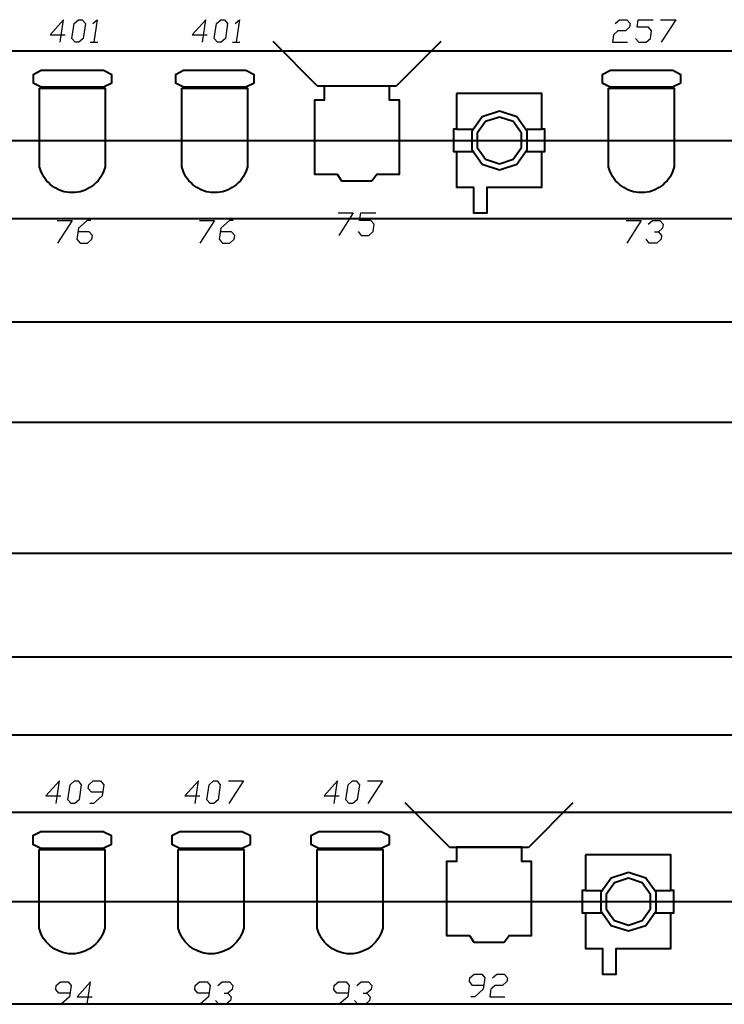
# Model space of a CAD drawing. Units: inches. Extents: x -12630 to 10900, y -7633 to 31300.
# Drawn here: x 2039 to 4768, y -2116 to 1696 of the extents above; entities that cross this region are included whole.
import ezdxf

# ---------------------------------------------------------------- set-up
doc = ezdxf.new("R2010")
doc.units = ezdxf.units.IN
doc.header["$MEASUREMENT"] = 0
doc.layers.add('Main', color=7, linetype='Continuous', true_color=0xffffff)

msp = doc.modelspace()

# ---------------------------------------------------------------- linework, layer by layer
at = {"layer": 'Main', "lineweight": 25}
for p, q in [((2208.7, 1696.3), (2156.9, 1638.2)), ((2196.3, 1609.2), (2208.7, 1696.3)), ((2241.9, 1623.7), (2250.2, 1681.7)), ((2250.2, 1681.7), (2266.8, 1696.3)), ((2266.8, 1696.3), (2281.3, 1696.3)), ((2281.3, 1696.3), (2293.7, 1681.7)), ((2293.7, 1681.7), (2285.5, 1623.7)), ((2322.8, 1681.7), (2339.4, 1696.3)), ((2339.4, 1696.3), (2326.9, 1609.2)), ((2759.7, 1696.3), (2707.9, 1638.2)), ((2747.3, 1609.2), (2759.7, 1696.3)), ((2792.9, 1623.7), (2801.2, 1681.7)), ((2801.2, 1681.7), (2817.8, 1696.3)), ((2817.8, 1696.3), (2832.3, 1696.3)), ((2832.3, 1696.3), (2844.7, 1681.7)), ((2844.7, 1681.7), (2836.5, 1623.7)), ((2873.7, 1681.7), (2890.3, 1696.3)), ((2890.3, 1696.3), (2877.9, 1609.2)), ((4345.3, 1681.7), (4361.9, 1696.3)), ((4361.9, 1696.3), (4390.9, 1696.3)), ((4390.9, 1696.3), (4403.3, 1681.7)), ((4403.3, 1681.7), (4401.3, 1667.2)), ((4430.3, 1667.2), (4434.4, 1696.3)), ((4434.4, 1696.3), (4492.5, 1696.3)), ((4521.5, 1696.3), (4579.6, 1696.3)), ((4579.6, 1696.3), (4523.6, 1609.2)), ((4355.7, 1652.7), (4339.1, 1638.2)), ((4384.7, 1652.7), (4355.7, 1652.7)), ((4401.3, 1667.2), (4384.7, 1652.7)), ((4473.8, 1667.2), (4430.3, 1667.2)), ((4486.3, 1652.7), (4473.8, 1667.2)), ((4482.1, 1623.7), (4486.3, 1652.7)), ((2156.9, 1638.2), (2215, 1638.2)), ((2254.3, 1609.2), (2241.9, 1623.7)), ((2268.9, 1609.2), (2254.3, 1609.2)), ((2285.5, 1623.7), (2268.9, 1609.2)), ((2312.4, 1609.2), (2341.5, 1609.2)), ((2707.9, 1638.2), (2765.9, 1638.2)), ((2805.3, 1609.2), (2792.9, 1623.7)), ((2819.9, 1609.2), (2805.3, 1609.2)), ((2836.5, 1623.7), (2819.9, 1609.2)), ((2863.4, 1609.2), (2892.4, 1609.2)), ((4339.1, 1638.2), (4334.9, 1609.2)), ((4334.9, 1609.2), (4392.9, 1609.2)), ((4424.1, 1623.7), (4436.5, 1609.2)), ((4436.5, 1609.2), (4465.5, 1609.2)), ((4465.5, 1609.2), (4482.1, 1623.7)), ((2184.3, 918.7), (2242.3, 918.7)), ((2242.3, 918.7), (2186.3, 831.6)), ((2300.3, 918.7), (2267.2, 889.6)), ((2314.9, 918.7), (2300.3, 918.7)), ((2735.2, 918.7), (2793.3, 918.7)), ((2793.3, 918.7), (2737.3, 831.6)), ((2851.3, 918.7), (2818.1, 889.6)), ((2865.9, 918.7), (2851.3, 918.7)), ((3272.9, 948.3), (3331, 948.3)), ((3331, 948.3), (3275, 861.2)), ((3355.9, 919.3), (3360, 948.3)), ((3399.4, 919.3), (3355.9, 919.3)), ((3360, 948.3), (3418.1, 948.3)), ((3411.9, 904.8), (3399.4, 919.3)), ((4388.1, 918.7), (4446.2, 918.7)), ((4446.2, 918.7), (4390.2, 831.6)), ((4473.1, 904.1), (4489.7, 918.7)), ((4489.7, 918.7), (4518.8, 918.7)), ((4518.8, 918.7), (4531.2, 904.1)), ((2267.2, 889.6), (2260.9, 846.1)), ((2818.1, 889.6), (2811.9, 846.1)), ((3407.7, 875.7), (3411.9, 904.8)), ((4529.1, 889.6), (4512.5, 875.1)), ((4531.2, 904.1), (4529.1, 889.6)), ((2260.9, 846.1), (2273.4, 831.6)), ((2308.7, 875.1), (2265.1, 875.1)), ((2302.4, 831.6), (2319, 846.1)), ((2321.1, 860.6), (2308.7, 875.1)), ((2319, 846.1), (2321.1, 860.6)), ((2811.9, 846.1), (2824.4, 831.6)), ((2859.6, 875.1), (2816.1, 875.1)), ((2853.4, 831.6), (2870, 846.1)), ((2872.1, 860.6), (2859.6, 875.1)), ((2870, 846.1), (2872.1, 860.6)), ((3349.7, 875.7), (3362.1, 861.2)), ((3362.1, 861.2), (3391.1, 861.2)), ((3391.1, 861.2), (3407.7, 875.7)), ((4477.3, 831.6), (4464.9, 846.1)), ((4498.1, 875.1), (4512.5, 875.1)), ((4522.9, 846.1), (4506.3, 831.6)), ((4512.5, 875.1), (4525, 860.6)), ((4525, 860.6), (4522.9, 846.1)), ((2273.4, 831.6), (2302.4, 831.6)), ((2824.4, 831.6), (2853.4, 831.6)), ((4506.3, 831.6), (4477.3, 831.6)), ((2192.9, -1251.2), (2141.1, -1309.3)), ((2180.5, -1338.3), (2192.9, -1251.2)), ((2234.4, -1265.7), (2251, -1251.2)), ((2251, -1251.2), (2265.5, -1251.2)), ((2265.5, -1251.2), (2277.9, -1265.7)), ((2306.9, -1265.7), (2323.5, -1251.2)), ((2323.5, -1251.2), (2352.6, -1251.2)), ((2352.6, -1251.2), (2365, -1265.7)), ((2731.3, -1251.2), (2679.5, -1309.3)), ((2718.9, -1338.3), (2731.3, -1251.2)), ((2772.8, -1265.7), (2789.4, -1251.2)), ((2789.4, -1251.2), (2803.9, -1251.2)), ((2803.9, -1251.2), (2816.3, -1265.7)), ((2847.4, -1251.2), (2905.5, -1251.2)), ((2905.5, -1251.2), (2849.5, -1338.3)), ((3269.7, -1251.2), (3217.9, -1309.3)), ((3257.3, -1338.3), (3269.7, -1251.2)), ((3311.2, -1265.7), (3327.8, -1251.2)), ((3327.8, -1251.2), (3342.3, -1251.2)), ((3342.3, -1251.2), (3354.7, -1265.7)), ((3385.8, -1251.2), (3443.9, -1251.2)), ((3443.9, -1251.2), (3387.9, -1338.3)), ((2226.1, -1323.8), (2234.4, -1265.7)), ((2277.9, -1265.7), (2269.7, -1323.8)), ((2304.9, -1280.3), (2306.9, -1265.7)), ((2317.3, -1294.7), (2304.9, -1280.3)), ((2360.9, -1294.7), (2317.3, -1294.7)), ((2365, -1265.7), (2358.8, -1309.3)), ((2764.5, -1323.8), (2772.8, -1265.7)), ((2816.3, -1265.7), (2808, -1323.8)), ((3302.9, -1323.8), (3311.2, -1265.7)), ((3354.7, -1265.7), (3346.4, -1323.8)), ((2141.1, -1309.3), (2199.1, -1309.3)), ((2238.5, -1338.3), (2226.1, -1323.8)), ((2269.7, -1323.8), (2253.1, -1338.3)), ((2358.8, -1309.3), (2325.6, -1338.3)), ((2679.5, -1309.3), (2737.5, -1309.3)), ((2776.9, -1338.3), (2764.5, -1323.8)), ((2808, -1323.8), (2791.5, -1338.3)), ((3217.9, -1309.3), (3275.9, -1309.3)), ((3315.3, -1338.3), (3302.9, -1323.8)), ((3346.4, -1323.8), (3329.9, -1338.3)), ((2253.1, -1338.3), (2238.5, -1338.3)), ((2325.6, -1338.3), (2311.1, -1338.3)), ((2791.5, -1338.3), (2776.9, -1338.3)), ((3329.9, -1338.3), (3315.3, -1338.3)), ((3780.7, -2028.2), (3782.8, -2013.7)), ((3782.8, -2013.7), (3799.3, -1999.1)), ((3799.3, -1999.1), (3828.4, -1999.1)), ((3828.4, -1999.1), (3840.9, -2013.7)), ((3840.9, -2013.7), (3834.6, -2057.2)), ((3869.9, -2013.7), (3886.5, -1999.1)), ((3886.5, -1999.1), (3915.5, -1999.1)), ((3915.5, -1999.1), (3927.9, -2013.7)), ((3927.9, -2013.7), (3925.9, -2028.2)), ((2178.8, -2057.9), (2180.9, -2043.3)), ((2191.2, -2072.3), (2178.8, -2057.9)), ((2180.9, -2043.3), (2197.5, -2028.8)), ((2197.5, -2028.8), (2226.5, -2028.8)), ((2226.5, -2028.8), (2238.9, -2043.3)), ((2238.9, -2043.3), (2232.7, -2086.9)), ((2313.5, -2028.8), (2261.7, -2086.9)), ((2301.1, -2115.9), (2313.5, -2028.8)), ((2717.2, -2057.9), (2719.3, -2043.3)), ((2729.6, -2072.3), (2717.2, -2057.9)), ((2719.3, -2043.3), (2735.9, -2028.8)), ((2735.9, -2028.8), (2764.9, -2028.8)), ((2764.9, -2028.8), (2777.3, -2043.3)), ((2777.3, -2043.3), (2771.1, -2086.9)), ((2806.3, -2043.3), (2822.9, -2028.8)), ((2822.9, -2028.8), (2851.9, -2028.8)), ((2862.3, -2057.9), (2845.7, -2072.3)), ((2851.9, -2028.8), (2864.4, -2043.3)), ((2864.4, -2043.3), (2862.3, -2057.9)), ((3255.6, -2057.9), (3257.7, -2043.3)), ((3268, -2072.3), (3255.6, -2057.9)), ((3257.7, -2043.3), (3274.3, -2028.8)), ((3274.3, -2028.8), (3303.3, -2028.8)), ((3303.3, -2028.8), (3315.7, -2043.3)), ((3315.7, -2043.3), (3309.5, -2086.9)), ((3344.7, -2043.3), (3361.3, -2028.8)), ((3361.3, -2028.8), (3390.3, -2028.8)), ((3400.7, -2057.9), (3384.1, -2072.3)), ((3390.3, -2028.8), (3402.8, -2043.3)), ((3402.8, -2043.3), (3400.7, -2057.9)), ((3793.1, -2042.7), (3780.7, -2028.2)), ((3836.7, -2042.7), (3793.1, -2042.7)), ((3834.6, -2057.2), (3801.5, -2086.3)), ((3863.7, -2057.2), (3859.5, -2086.3)), ((3880.2, -2042.7), (3863.7, -2057.2)), ((3909.3, -2042.7), (3880.2, -2042.7)), ((3925.9, -2028.2), (3909.3, -2042.7)), ((2234.7, -2072.3), (2191.2, -2072.3)), ((2232.7, -2086.9), (2199.5, -2115.9)), ((2261.7, -2086.9), (2319.8, -2086.9)), ((2773.1, -2072.3), (2729.6, -2072.3)), ((2771.1, -2086.9), (2737.9, -2115.9)), ((2831.2, -2072.3), (2845.7, -2072.3)), ((2845.7, -2072.3), (2858.2, -2086.9)), ((2858.2, -2086.9), (2856.1, -2101.4)), ((3311.5, -2072.3), (3268, -2072.3)), ((3309.5, -2086.9), (3276.3, -2115.9)), ((3369.6, -2072.3), (3384.1, -2072.3)), ((3384.1, -2072.3), (3396.6, -2086.9)), ((3396.6, -2086.9), (3394.5, -2101.4)), ((3801.5, -2086.3), (3786.9, -2086.3)), ((3859.5, -2086.3), (3917.5, -2086.3)), ((2199.5, -2115.9), (2185, -2115.9)), ((2737.9, -2115.9), (2723.4, -2115.9)), ((2810.5, -2115.9), (2798.1, -2101.4)), ((2839.5, -2115.9), (2810.5, -2115.9)), ((2856.1, -2101.4), (2839.5, -2115.9)), ((3276.3, -2115.9), (3261.8, -2115.9)), ((3348.9, -2115.9), (3336.5, -2101.4)), ((3377.9, -2115.9), (3348.9, -2115.9)), ((3394.5, -2101.4), (3377.9, -2115.9))]:
    msp.add_line(p, q, dxfattribs=at)
at = {"layer": 'Main', "lineweight": 40}
for p, q in [((3192.7, 1439), (3020.3, 1611.4)), ((3669.9, 1611.4), (3497.5, 1439)), ((-7467, 1575.1), (7533, 1575.1)), ((2122.9, 1499.1), (2091.3, 1483.3)), ((2364.3, 1499.1), (2122.9, 1499.1)), ((2395.9, 1483.3), (2364.3, 1499.1)), ((2673.9, 1499.1), (2642.3, 1483.3)), ((2915.3, 1499.1), (2673.9, 1499.1)), ((2946.9, 1483.3), (2915.3, 1499.1)), ((4326.8, 1499.1), (4295.2, 1483.3)), ((4568.2, 1499.1), (4326.8, 1499.1)), ((4599.8, 1483.3), (4568.2, 1499.1)), ((2091.3, 1483.3), (2091.3, 1451.7)), ((2091.3, 1451.7), (2122.4, 1436)), ((2363.8, 1436), (2395.9, 1451.7)), ((2395.9, 1451.7), (2395.9, 1483.3)), ((2642.3, 1483.3), (2642.3, 1451.7)), ((2642.3, 1451.7), (2673.4, 1436)), ((2914.8, 1436), (2946.9, 1451.7)), ((2946.9, 1451.7), (2946.9, 1483.3)), ((4295.2, 1483.3), (4295.2, 1451.7)), ((4295.2, 1451.7), (4326.3, 1436)), ((4567.7, 1436), (4599.8, 1451.7)), ((4599.8, 1451.7), (4599.8, 1483.3)), ((2116.1, 1431.4), (2370.1, 1431.4)), ((2116.1, 1126.6), (2116.1, 1431.4)), ((2116.1, 1431.4), (2116.1, 1431.4)), ((2122.4, 1436), (2363.8, 1436)), ((2363.8, 1436), (2363.8, 1436)), ((2370.1, 1431.4), (2370.1, 1126.6)), ((2667.1, 1431.4), (2921.1, 1431.4)), ((2667.1, 1126.6), (2667.1, 1431.4)), ((2667.1, 1431.4), (2667.1, 1431.4)), ((2673.4, 1436), (2914.8, 1436)), ((2914.8, 1436), (2914.8, 1436)), ((2921.1, 1431.4), (2921.1, 1126.6)), ((3497.5, 1439), (3192.7, 1439)), ((3471.6, 1439.4), (3218.5, 1439.4)), ((3218.5, 1439.4), (3218.5, 1384.5)), ((3471.6, 1384.5), (3471.6, 1439.4)), ((4320, 1431.4), (4574, 1431.4)), ((4320, 1126.6), (4320, 1431.4)), ((4320, 1431.4), (4320, 1431.4)), ((4326.3, 1436), (4567.7, 1436)), ((4567.7, 1436), (4567.7, 1436)), ((4574, 1431.4), (4574, 1126.6)), ((3218.5, 1384.5), (3180.4, 1384.5)), ((3180.4, 1384.5), (3180.4, 1097.9)), ((3509.7, 1384.5), (3471.6, 1384.5)), ((3509.7, 1097.9), (3509.7, 1384.5)), ((3731.3, 1410.5), (3731.3, 1272.5)), ((4060.9, 1410.5), (3731.3, 1410.5)), ((3731.3, 1410.5), (3731.3, 1410.5)), ((4060.9, 1272.5), (4060.9, 1410.5)), ((3897.1, 1342.1), (3830.5, 1320.4)), ((3964.3, 1320.4), (3897.1, 1342.1)), ((3830.5, 1320.4), (3789.9, 1263.9)), ((3843.6, 1302.3), (3811.1, 1257.1)), ((3897.1, 1319.4), (3843.6, 1302.3)), ((3950.1, 1302.1), (3897.1, 1319.4)), ((3982.8, 1257), (3950.1, 1302.1)), ((4004.9, 1263.9), (3964.3, 1320.4)), ((3731.3, 1272.5), (3718.7, 1272.5)), ((3718.7, 1272.5), (3718.7, 1185.4)), ((3731.3, 1272.5), (3796.1, 1272.5)), ((3789.9, 1263.9), (3789.9, 1193.7)), ((3998.7, 1272.5), (4060.9, 1272.5)), ((4004.9, 1193.7), (4004.9, 1263.9)), ((4072.7, 1272.5), (4060.9, 1272.5)), ((4072.7, 1185.4), (4072.7, 1272.5)), ((-7465.7, 1229), (7534.3, 1229)), ((3811.1, 1257.1), (3811.1, 1200.9)), ((3982.8, 1201.1), (3982.8, 1257)), ((3718.7, 1185.4), (3731.3, 1185.4)), ((3731.3, 1185.4), (3731.3, 1047.5)), ((3731.3, 1185.4), (3795.9, 1185.4)), ((3789.9, 1193.7), (3830.5, 1137.3)), ((3811.1, 1200.9), (3827.1, 1178.5)), ((3950.1, 1156), (3982.8, 1201.1)), ((3964.3, 1137.3), (4004.9, 1193.7)), ((3998.9, 1185.4), (4060.9, 1185.4)), ((4060.9, 1047.5), (4060.9, 1185.4)), ((4060.9, 1185.4), (4072.7, 1185.4)), ((3827.1, 1178.5), (3843, 1156.2)), ((3843, 1156.2), (3897.1, 1138.6)), ((3897.1, 1138.6), (3950.1, 1156)), ((2122.5, 1107.1), (2116.1, 1126.6)), ((2127.1, 1098.3), (2122.5, 1107.1)), ((2363.7, 1107.1), (2359.1, 1098.3)), ((2370.1, 1126.6), (2363.7, 1107.1)), ((2673.5, 1107.1), (2667.1, 1126.6)), ((2678.1, 1098.3), (2673.5, 1107.1)), ((2914.7, 1107.1), (2910.1, 1098.3)), ((2921.1, 1126.6), (2914.7, 1107.1)), ((3830.5, 1137.3), (3897.1, 1115.5)), ((3897.1, 1115.5), (3964.3, 1137.3)), ((4326.4, 1107.1), (4320, 1126.6)), ((4331, 1098.3), (4326.4, 1107.1)), ((4567.6, 1107.1), (4563.1, 1098.3)), ((4574, 1126.6), (4567.6, 1107.1)), ((2132.3, 1088.2), (2127.1, 1098.3)), ((2143.3, 1073), (2132.3, 1088.2)), ((2150.9, 1065.3), (2143.3, 1073)), ((2343, 1073), (2335.3, 1065.3)), ((2353.9, 1088.2), (2343, 1073)), ((2359.1, 1098.3), (2353.9, 1088.2)), ((2683.3, 1088.2), (2678.1, 1098.3)), ((2694.2, 1073), (2683.3, 1088.2)), ((2701.9, 1065.3), (2694.2, 1073)), ((2893.9, 1073), (2886.3, 1065.3)), ((2904.9, 1088.2), (2893.9, 1073)), ((2910.1, 1098.3), (2904.9, 1088.2)), ((3180.4, 1097.9), (3268.8, 1097.9)), ((3268.8, 1097.9), (3285.6, 1072.1)), ((3285.6, 1072.1), (3403, 1072.1)), ((3403, 1072.1), (3422.8, 1097.9)), ((3403, 1072.1), (3403, 1072.1)), ((3422.8, 1097.9), (3509.7, 1097.9)), ((4336.2, 1088.2), (4331, 1098.3)), ((4347.1, 1073), (4336.2, 1088.2)), ((4354.7, 1065.3), (4347.1, 1073)), ((4546.9, 1073), (4539.3, 1065.3)), ((4557.9, 1088.2), (4546.9, 1073)), ((4563.1, 1098.3), (4557.9, 1088.2)), ((2159.1, 1057.5), (2150.9, 1065.3)), ((2174.7, 1046.2), (2159.1, 1057.5)), ((2193.3, 1036.7), (2174.7, 1046.2)), ((2212.1, 1030.3), (2193.3, 1036.7)), ((2231.7, 1027.6), (2212.1, 1030.3)), ((2274.1, 1030.3), (2254.5, 1027.6)), ((2293, 1036.7), (2274.1, 1030.3)), ((2311.6, 1046.2), (2293, 1036.7)), ((2327.1, 1057.5), (2311.6, 1046.2)), ((2335.3, 1065.3), (2327.1, 1057.5)), ((2710.1, 1057.5), (2701.9, 1065.3)), ((2725.6, 1046.2), (2710.1, 1057.5)), ((2744.2, 1036.7), (2725.6, 1046.2)), ((2763.1, 1030.3), (2744.2, 1036.7)), ((2782.6, 1027.6), (2763.1, 1030.3)), ((2825.1, 1030.3), (2805.5, 1027.6)), ((2843.9, 1036.7), (2825.1, 1030.3)), ((2862.5, 1046.2), (2843.9, 1036.7)), ((2878.1, 1057.5), (2862.5, 1046.2)), ((2886.3, 1065.3), (2878.1, 1057.5)), ((3731.3, 1047.5), (3796.9, 1047.5)), ((3796.9, 1047.5), (3796.9, 948.7)), ((3849.7, 948.7), (3849.7, 1047.5)), ((3849.7, 1047.5), (4060.9, 1047.5)), ((4363, 1057.5), (4354.7, 1065.3)), ((4378.5, 1046.2), (4363, 1057.5)), ((4397.1, 1036.7), (4378.5, 1046.2)), ((4416.1, 1030.3), (4397.1, 1036.7)), ((4435.5, 1027.6), (4416.1, 1030.3)), ((4478, 1030.3), (4458.5, 1027.6)), ((4496.9, 1036.7), (4478, 1030.3)), ((4515.5, 1046.2), (4496.9, 1036.7)), ((4531, 1057.5), (4515.5, 1046.2)), ((4539.3, 1065.3), (4531, 1057.5)), ((2243.1, 1026.7), (2231.7, 1027.6)), ((2254.5, 1027.6), (2243.1, 1026.7)), ((2794.1, 1026.7), (2782.6, 1027.6)), ((2805.5, 1027.6), (2794.1, 1026.7)), ((4447, 1026.7), (4435.5, 1027.6)), ((4458.5, 1027.6), (4447, 1026.7)), ((-7467.1, 926.9), (7532.9, 926.9)), ((3796.9, 948.7), (3849.7, 948.7)), ((-7466.5, 527.1), (7533.5, 527.1)), ((-7470.4, 138.2), (7529.6, 138.2)), ((-7465.8, -369.1), (7534.2, -369.1)), ((-7466.5, -770.3), (7533.5, -770.3)), ((-7466.9, -1073.1), (7533.1, -1073.1)), ((-7465.9, -1371.7), (7534.1, -1371.7)), ((3704.6, -1508.5), (3532.1, -1336.1)), ((4181.8, -1336.1), (4009.4, -1508.5)), ((2121.6, -1448.3), (2090, -1464.1)), ((2363, -1448.3), (2121.6, -1448.3)), ((2394.6, -1464.1), (2363, -1448.3)), ((2660, -1448.3), (2628.4, -1464.1)), ((2901.4, -1448.3), (2660, -1448.3)), ((2933, -1464.1), (2901.4, -1448.3)), ((3198.4, -1448.3), (3166.8, -1464.1)), ((3439.8, -1448.3), (3198.4, -1448.3)), ((3471.3, -1464.1), (3439.8, -1448.3)), ((2090, -1464.1), (2090, -1495.7)), ((2394.6, -1495.7), (2394.6, -1464.1)), ((2628.4, -1464.1), (2628.4, -1495.7)), ((2933, -1495.7), (2933, -1464.1)), ((3166.8, -1464.1), (3166.8, -1495.7)), ((3471.3, -1495.7), (3471.3, -1464.1)), ((2090, -1495.7), (2121.1, -1511.5)), ((2114.8, -1516.1), (2368.8, -1516.1)), ((2114.8, -1820.9), (2114.8, -1516.1)), ((2114.8, -1516.1), (2114.8, -1516.1)), ((2121.1, -1511.5), (2362.5, -1511.5)), ((2362.5, -1511.5), (2394.6, -1495.7)), ((2362.5, -1511.5), (2362.5, -1511.5)), ((2368.8, -1516.1), (2368.8, -1820.9)), ((2628.4, -1495.7), (2659.5, -1511.5)), ((2653.2, -1516.1), (2907.2, -1516.1)), ((2653.2, -1820.9), (2653.2, -1516.1)), ((2653.2, -1516.1), (2653.2, -1516.1)), ((2659.5, -1511.5), (2900.9, -1511.5)), ((2900.9, -1511.5), (2933, -1495.7)), ((2900.9, -1511.5), (2900.9, -1511.5)), ((2907.2, -1516.1), (2907.2, -1820.9)), ((3166.8, -1495.7), (3197.9, -1511.5)), ((3191.6, -1516.1), (3445.6, -1516.1)), ((3191.6, -1820.9), (3191.6, -1516.1)), ((3191.6, -1516.1), (3191.6, -1516.1)), ((3197.9, -1511.5), (3439.3, -1511.5)), ((3439.3, -1511.5), (3471.3, -1495.7)), ((3439.3, -1511.5), (3439.3, -1511.5)), ((3445.6, -1516.1), (3445.6, -1820.9)), ((4009.4, -1508.5), (3704.6, -1508.5)), ((3983.5, -1508.1), (3730.4, -1508.1)), ((3730.4, -1508.1), (3730.4, -1562.9)), ((3983.5, -1562.9), (3983.5, -1508.1)), ((3730.4, -1562.9), (3692.3, -1562.9)), ((3692.3, -1562.9), (3692.3, -1849.5)), ((4021.7, -1562.9), (3983.5, -1562.9)), ((4021.7, -1849.5), (4021.7, -1562.9)), ((4230.7, -1537), (4230.7, -1675)), ((4560.3, -1537), (4230.7, -1537)), ((4230.7, -1537), (4230.7, -1537)), ((4560.3, -1675), (4560.3, -1537)), ((4329.8, -1627.1), (4289.3, -1683.5)), ((4396.4, -1605.3), (4329.8, -1627.1)), ((4396.4, -1628.1), (4342.9, -1645.1)), ((4463.7, -1627.1), (4396.4, -1605.3)), ((4449.4, -1645.3), (4396.4, -1628.1)), ((4504.2, -1683.5), (4463.7, -1627.1)), ((4230.7, -1675), (4218, -1675)), ((4218, -1675), (4218, -1762.1)), ((4230.7, -1675), (4295.4, -1675)), ((4342.9, -1645.1), (4310.4, -1690.3)), ((4482.1, -1690.5), (4449.4, -1645.3)), ((4498.1, -1675), (4560.3, -1675)), ((4572, -1675), (4560.3, -1675)), ((4572, -1762.1), (4572, -1675)), ((4289.3, -1683.5), (4289.3, -1753.7)), ((4310.4, -1690.3), (4310.4, -1746.6)), ((4482.1, -1746.3), (4482.1, -1690.5)), ((4504.2, -1753.7), (4504.2, -1683.5)), ((-7466.5, -1718.4), (7533.5, -1718.4)), ((4310.4, -1746.6), (4326.4, -1768.9)), ((4449.4, -1791.5), (4482.1, -1746.3)), ((4218, -1762.1), (4230.7, -1762.1)), ((4230.7, -1762.1), (4230.7, -1900)), ((4230.7, -1762.1), (4295.3, -1762.1)), ((4289.3, -1753.7), (4329.8, -1810.2)), ((4326.4, -1768.9), (4342.4, -1791.3)), ((4342.4, -1791.3), (4396.4, -1808.9)), ((4396.4, -1808.9), (4449.4, -1791.5)), ((4463.7, -1810.2), (4504.2, -1753.7)), ((4498.2, -1762.1), (4560.3, -1762.1)), ((4560.3, -1900), (4560.3, -1762.1)), ((4560.3, -1762.1), (4572, -1762.1)), ((2121.2, -1840.4), (2114.8, -1820.9)), ((2368.8, -1820.9), (2362.4, -1840.4)), ((2659.6, -1840.4), (2653.2, -1820.9)), ((2907.2, -1820.9), (2900.8, -1840.4)), ((3198, -1840.4), (3191.6, -1820.9)), ((3445.6, -1820.9), (3439.2, -1840.4)), ((4329.8, -1810.2), (4396.4, -1831.9)), ((4396.4, -1831.9), (4463.7, -1810.2)), ((2125.7, -1849.2), (2121.2, -1840.4)), ((2130.9, -1859.3), (2125.7, -1849.2)), ((2141.9, -1874.5), (2130.9, -1859.3)), ((2352.7, -1859.3), (2341.7, -1874.5)), ((2357.8, -1849.2), (2352.7, -1859.3)), ((2362.4, -1840.4), (2357.8, -1849.2)), ((2664.1, -1849.2), (2659.6, -1840.4)), ((2669.3, -1859.3), (2664.1, -1849.2)), ((2680.3, -1874.5), (2669.3, -1859.3)), ((2891, -1859.3), (2880.1, -1874.5)), ((2896.2, -1849.2), (2891, -1859.3)), ((2900.8, -1840.4), (2896.2, -1849.2)), ((3202.5, -1849.2), (3198, -1840.4)), ((3207.7, -1859.3), (3202.5, -1849.2)), ((3218.7, -1874.5), (3207.7, -1859.3)), ((3429.4, -1859.3), (3418.5, -1874.5)), ((3434.6, -1849.2), (3429.4, -1859.3)), ((3439.2, -1840.4), (3434.6, -1849.2)), ((3692.3, -1849.5), (3780.7, -1849.5)), ((3780.7, -1849.5), (3797.5, -1875.4)), ((3914.9, -1875.4), (3934.7, -1849.5)), ((3934.7, -1849.5), (4021.7, -1849.5)), ((2149.5, -1882.1), (2141.9, -1874.5)), ((2157.8, -1890), (2149.5, -1882.1)), ((2173.3, -1901.3), (2157.8, -1890)), ((2191.9, -1910.7), (2173.3, -1901.3)), ((2310.3, -1901.3), (2291.7, -1910.7)), ((2325.8, -1890), (2310.3, -1901.3)), ((2334.1, -1882.1), (2325.8, -1890)), ((2341.7, -1874.5), (2334.1, -1882.1)), ((2687.9, -1882.1), (2680.3, -1874.5)), ((2696.2, -1890), (2687.9, -1882.1)), ((2711.7, -1901.3), (2696.2, -1890)), ((2730.3, -1910.7), (2711.7, -1901.3)), ((2848.7, -1901.3), (2830.1, -1910.7)), ((2864.2, -1890), (2848.7, -1901.3)), ((2872.5, -1882.1), (2864.2, -1890)), ((2880.1, -1874.5), (2872.5, -1882.1)), ((3226.3, -1882.1), (3218.7, -1874.5)), ((3234.6, -1890), (3226.3, -1882.1)), ((3250.1, -1901.3), (3234.6, -1890)), ((3268.7, -1910.7), (3250.1, -1901.3)), ((3387.1, -1901.3), (3368.5, -1910.7)), ((3402.6, -1890), (3387.1, -1901.3)), ((3410.8, -1882.1), (3402.6, -1890)), ((3418.5, -1874.5), (3410.8, -1882.1)), ((3797.5, -1875.4), (3914.9, -1875.4)), ((3914.9, -1875.4), (3914.9, -1875.4)), ((4230.7, -1900), (4296.2, -1900)), ((4296.2, -1900), (4296.2, -1998.8)), ((4349, -1998.8), (4349, -1900)), ((4349, -1900), (4560.3, -1900)), ((2210.8, -1917.1), (2191.9, -1910.7)), ((2230.3, -1919.9), (2210.8, -1917.1)), ((2241.8, -1920.8), (2230.3, -1919.9)), ((2253.3, -1919.9), (2241.8, -1920.8)), ((2272.7, -1917.1), (2253.3, -1919.9)), ((2291.7, -1910.7), (2272.7, -1917.1)), ((2749.2, -1917.1), (2730.3, -1910.7)), ((2768.7, -1919.9), (2749.2, -1917.1)), ((2780.2, -1920.8), (2768.7, -1919.9)), ((2791.7, -1919.9), (2780.2, -1920.8)), ((2811.1, -1917.1), (2791.7, -1919.9)), ((2830.1, -1910.7), (2811.1, -1917.1)), ((3287.6, -1917.1), (3268.7, -1910.7)), ((3307.1, -1919.9), (3287.6, -1917.1)), ((3318.6, -1920.8), (3307.1, -1919.9)), ((3330.1, -1919.9), (3318.6, -1920.8)), ((3349.5, -1917.1), (3330.1, -1919.9)), ((3368.5, -1910.7), (3349.5, -1917.1)), ((4296.2, -1998.8), (4349, -1998.8)), ((-7466.9, -2113.4), (7533.1, -2113.4))]:
    msp.add_line(p, q, dxfattribs=at)
for points in [[(2363.8, 1436, 0), (2395.9, 1451.7, 0), (2395.9, 1483.3, 0), (2364.3, 1499.1, 0), (2122.9, 1499.1, 0), (2091.3, 1483.3, 0), (2091.3, 1451.7, 0), (2122.4, 1436, 0), (2363.8, 1436, 0)], [(2914.8, 1436, 0), (2946.9, 1451.7, 0), (2946.9, 1483.3, 0), (2915.3, 1499.1, 0), (2673.9, 1499.1, 0), (2642.3, 1483.3, 0), (2642.3, 1451.7, 0), (2673.4, 1436, 0), (2914.8, 1436, 0)], [(4567.7, 1436, 0), (4599.8, 1451.7, 0), (4599.8, 1483.3, 0), (4568.2, 1499.1, 0), (4326.8, 1499.1, 0), (4295.2, 1483.3, 0), (4295.2, 1451.7, 0), (4326.3, 1436, 0), (4567.7, 1436, 0)], [(2116.1, 1431.4, 0), (2370.1, 1431.4, 0), (2370.1, 1126.6, 0), (2363.7, 1107.1, 0), (2359.1, 1098.3, 0), (2353.9, 1088.2, 0), (2343, 1073, 0), (2335.3, 1065.3, 0), (2327.1, 1057.5, 0), (2311.6, 1046.2, 0), (2293, 1036.7, 0), (2274.1, 1030.3, 0), (2254.5, 1027.6, 0), (2243.1, 1026.7, 0), (2231.7, 1027.6, 0), (2212.1, 1030.3, 0), (2193.3, 1036.7, 0), (2174.7, 1046.2, 0), (2159.1, 1057.5, 0), (2150.9, 1065.3, 0), (2143.3, 1073, 0), (2132.3, 1088.2, 0), (2127.1, 1098.3, 0), (2122.5, 1107.1, 0), (2116.1, 1126.6, 0), (2116.1, 1431.4, 0)], [(2667.1, 1431.4, 0), (2921.1, 1431.4, 0), (2921.1, 1126.6, 0), (2914.7, 1107.1, 0), (2910.1, 1098.3, 0), (2904.9, 1088.2, 0), (2893.9, 1073, 0), (2886.3, 1065.3, 0), (2878.1, 1057.5, 0), (2862.5, 1046.2, 0), (2843.9, 1036.7, 0), (2825.1, 1030.3, 0), (2805.5, 1027.6, 0), (2794.1, 1026.7, 0), (2782.6, 1027.6, 0), (2763.1, 1030.3, 0), (2744.2, 1036.7, 0), (2725.6, 1046.2, 0), (2710.1, 1057.5, 0), (2701.9, 1065.3, 0), (2694.2, 1073, 0), (2683.3, 1088.2, 0), (2678.1, 1098.3, 0), (2673.5, 1107.1, 0), (2667.1, 1126.6, 0), (2667.1, 1431.4, 0)], [(3403, 1072.1, 0), (3422.8, 1097.9, 0), (3509.7, 1097.9, 0), (3509.7, 1384.5, 0), (3471.6, 1384.5, 0), (3471.6, 1439.4, 0), (3218.5, 1439.4, 0), (3218.5, 1384.5, 0), (3180.4, 1384.5, 0), (3180.4, 1097.9, 0), (3268.8, 1097.9, 0), (3285.6, 1072.1, 0), (3403, 1072.1, 0)], [(4320, 1431.4, 0), (4574, 1431.4, 0), (4574, 1126.6, 0), (4567.6, 1107.1, 0), (4563.1, 1098.3, 0), (4557.9, 1088.2, 0), (4546.9, 1073, 0), (4539.3, 1065.3, 0), (4531, 1057.5, 0), (4515.5, 1046.2, 0), (4496.9, 1036.7, 0), (4478, 1030.3, 0), (4458.5, 1027.6, 0), (4447, 1026.7, 0), (4435.5, 1027.6, 0), (4416.1, 1030.3, 0), (4397.1, 1036.7, 0), (4378.5, 1046.2, 0), (4363, 1057.5, 0), (4354.7, 1065.3, 0), (4347.1, 1073, 0), (4336.2, 1088.2, 0), (4331, 1098.3, 0), (4326.4, 1107.1, 0), (4320, 1126.6, 0), (4320, 1431.4, 0)], [(3731.3, 1410.5, 0), (3731.3, 1272.5, 0), (3718.7, 1272.5, 0), (3718.7, 1185.4, 0), (3731.3, 1185.4, 0), (3731.3, 1047.5, 0), (3796.9, 1047.5, 0), (3796.9, 948.7, 0), (3849.7, 948.7, 0), (3849.7, 1047.5, 0), (4060.9, 1047.5, 0), (4060.9, 1185.4, 0), (4072.7, 1185.4, 0), (4072.7, 1272.5, 0), (4060.9, 1272.5, 0), (4060.9, 1410.5, 0), (3731.3, 1410.5, 0)], [(2362.5, -1511.5, 0), (2394.6, -1495.7, 0), (2394.6, -1464.1, 0), (2363, -1448.3, 0), (2121.6, -1448.3, 0), (2090, -1464.1, 0), (2090, -1495.7, 0), (2121.1, -1511.5, 0), (2362.5, -1511.5, 0)], [(2900.9, -1511.5, 0), (2933, -1495.7, 0), (2933, -1464.1, 0), (2901.4, -1448.3, 0), (2660, -1448.3, 0), (2628.4, -1464.1, 0), (2628.4, -1495.7, 0), (2659.5, -1511.5, 0), (2900.9, -1511.5, 0)], [(3439.3, -1511.5, 0), (3471.3, -1495.7, 0), (3471.3, -1464.1, 0), (3439.8, -1448.3, 0), (3198.4, -1448.3, 0), (3166.8, -1464.1, 0), (3166.8, -1495.7, 0), (3197.9, -1511.5, 0), (3439.3, -1511.5, 0)], [(2114.8, -1516.1, 0), (2368.8, -1516.1, 0), (2368.8, -1820.9, 0), (2362.4, -1840.4, 0), (2357.8, -1849.2, 0), (2352.7, -1859.3, 0), (2341.7, -1874.5, 0), (2334.1, -1882.1, 0), (2325.8, -1890, 0), (2310.3, -1901.3, 0), (2291.7, -1910.7, 0), (2272.7, -1917.1, 0), (2253.3, -1919.9, 0), (2241.8, -1920.8, 0), (2230.3, -1919.9, 0), (2210.8, -1917.1, 0), (2191.9, -1910.7, 0), (2173.3, -1901.3, 0), (2157.8, -1890, 0), (2149.5, -1882.1, 0), (2141.9, -1874.5, 0), (2130.9, -1859.3, 0), (2125.7, -1849.2, 0), (2121.2, -1840.4, 0), (2114.8, -1820.9, 0), (2114.8, -1516.1, 0)], [(2653.2, -1516.1, 0), (2907.2, -1516.1, 0), (2907.2, -1820.9, 0), (2900.8, -1840.4, 0), (2896.2, -1849.2, 0), (2891, -1859.3, 0), (2880.1, -1874.5, 0), (2872.5, -1882.1, 0), (2864.2, -1890, 0), (2848.7, -1901.3, 0), (2830.1, -1910.7, 0), (2811.1, -1917.1, 0), (2791.7, -1919.9, 0), (2780.2, -1920.8, 0), (2768.7, -1919.9, 0), (2749.2, -1917.1, 0), (2730.3, -1910.7, 0), (2711.7, -1901.3, 0), (2696.2, -1890, 0), (2687.9, -1882.1, 0), (2680.3, -1874.5, 0), (2669.3, -1859.3, 0), (2664.1, -1849.2, 0), (2659.6, -1840.4, 0), (2653.2, -1820.9, 0), (2653.2, -1516.1, 0)], [(3191.6, -1516.1, 0), (3445.6, -1516.1, 0), (3445.6, -1820.9, 0), (3439.2, -1840.4, 0), (3434.6, -1849.2, 0), (3429.4, -1859.3, 0), (3418.5, -1874.5, 0), (3410.8, -1882.1, 0), (3402.6, -1890, 0), (3387.1, -1901.3, 0), (3368.5, -1910.7, 0), (3349.5, -1917.1, 0), (3330.1, -1919.9, 0), (3318.6, -1920.8, 0), (3307.1, -1919.9, 0), (3287.6, -1917.1, 0), (3268.7, -1910.7, 0), (3250.1, -1901.3, 0), (3234.6, -1890, 0), (3226.3, -1882.1, 0), (3218.7, -1874.5, 0), (3207.7, -1859.3, 0), (3202.5, -1849.2, 0), (3198, -1840.4, 0), (3191.6, -1820.9, 0), (3191.6, -1516.1, 0)], [(3914.9, -1875.4, 0), (3934.7, -1849.5, 0), (4021.7, -1849.5, 0), (4021.7, -1562.9, 0), (3983.5, -1562.9, 0), (3983.5, -1508.1, 0), (3730.4, -1508.1, 0), (3730.4, -1562.9, 0), (3692.3, -1562.9, 0), (3692.3, -1849.5, 0), (3780.7, -1849.5, 0), (3797.5, -1875.4, 0), (3914.9, -1875.4, 0)], [(4230.7, -1537, 0), (4230.7, -1675, 0), (4218, -1675, 0), (4218, -1762.1, 0), (4230.7, -1762.1, 0), (4230.7, -1900, 0), (4296.2, -1900, 0), (4296.2, -1998.8, 0), (4349, -1998.8, 0), (4349, -1900, 0), (4560.3, -1900, 0), (4560.3, -1762.1, 0), (4572, -1762.1, 0), (4572, -1675, 0), (4560.3, -1675, 0), (4560.3, -1537, 0), (4230.7, -1537, 0)]]:
    msp.add_polyline3d(points, close=True, dxfattribs=at)

doc.saveas('drawing.dxf')
